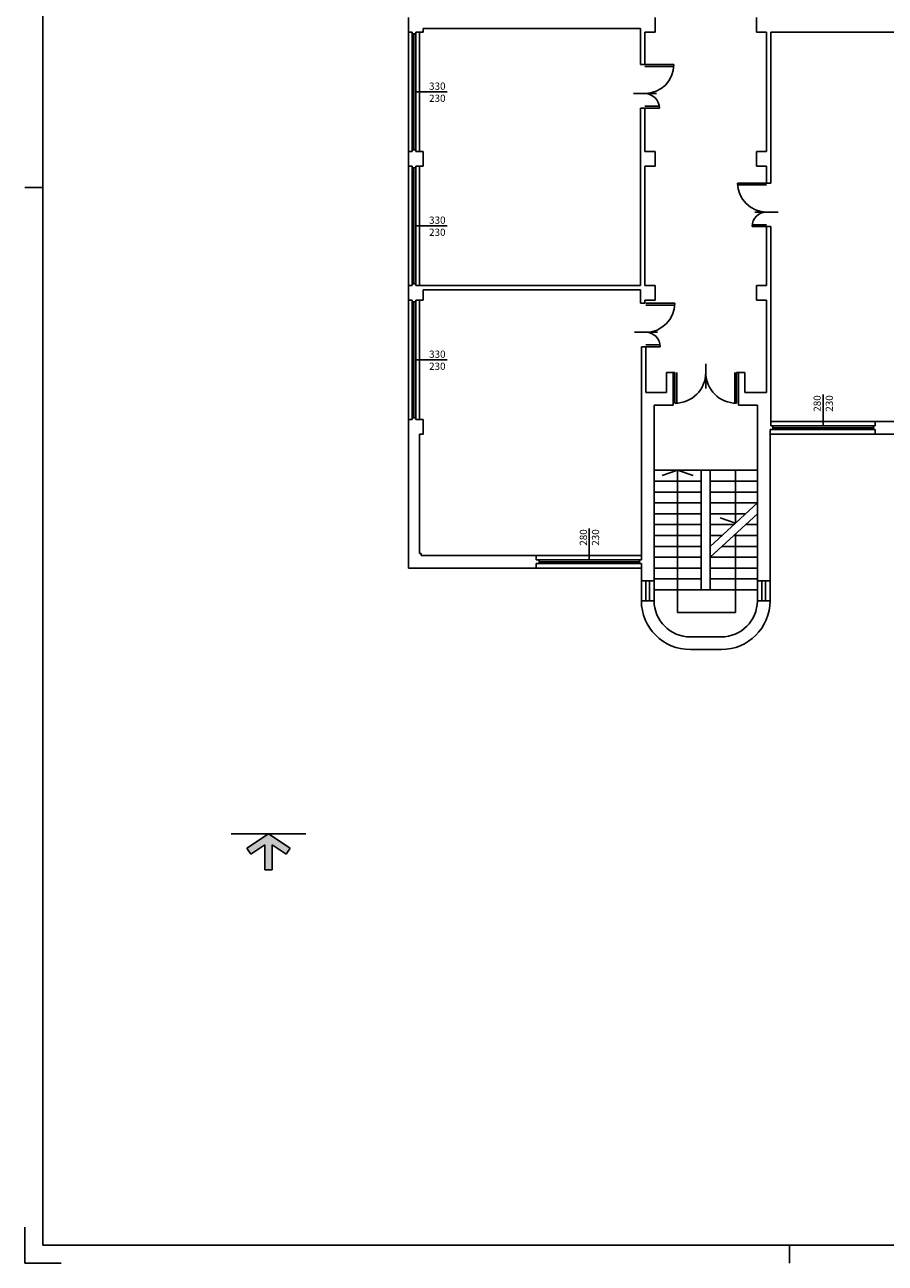
# Model space of a CAD drawing. Units: millimetres. Extents: x 1842 to 19728, y 12212 to 31546.
# Drawn here: x 1896 to 4270, y 18961 to 22380 of the extents above; entities that cross this region are included whole.
import ezdxf

# ---------------------------------------------------------------- set-up
doc = ezdxf.new("R2010")
doc.units = ezdxf.units.MM
doc.header["$LTSCALE"] = 10
for name, color, linetype in [('PIANO-1_LIGTH', 1, 'Continuous'), ('PIANO-1_MURI', 4, 'Continuous'), ('PIANO-T_CAMP', 1, 'Continuous'), ('PIANO-T_LIGTH', 1, 'Continuous'), ('SQUADRATURA', 1, 'Continuous')]:
    doc.layers.add(name, color=color, linetype=linetype)
doc.styles.get("Standard").update_dxf_attribs({"font": 'arial.ttf', "height": 20})

# ---------------------------------------------------------------- blocks, each defined once
blk = doc.blocks.new('porta_180doppia')
for p, q in [((-175, 0), (-175, 85)), ((-170, 0), (-170, 85)), ((-10, 0), (-10, 85)), ((-5, 0), (-5, 85)), ((-90, -23.9), (-90, 44.1)), ((-175, 0), (-180, 0)), ((0, 0), (-5, 0))]:
    blk.add_line(p, q)
for centre, start, end in [((-175, 0), 0, 90), ((-5, 0), 90, 180)]:
    blk.add_arc(centre, 85, start, end)
blk = doc.blocks.new('porta_120doppia')
for p, q in [((-120, 0), (-120, 80)), ((-115, 0), (-115, 80)), ((-5, 0), (-5, 40)), ((0, 0), (0, 40)), ((-40, -31.5), (-40, 32.3))]:
    blk.add_line(p, q)
for centre, radius, start, end in [((-120, 0), 80, 0, 90), ((0, 0), 40, 90, 180)]:
    blk.add_arc(centre, radius, start, end)
blk = doc.blocks.new('frecceallapolesello')
blk.add_hatch(color=1).paths.add_polyline_path([(-0.05, 0), (0.05, 0), (0.05, 0.346), (0.245, 0.217), (0.3, 0.3), (0, 0.5), (-0.3, 0.3), (-0.245, 0.217), (-0.05, 0.346)])
at = {"color": 1}
for p, q in [((-0.3, 0.3), (0, 0.5)), ((-0.245, 0.217), (-0.05, 0.346)), ((-0.05, 0.346), (-0.05, 0)), ((0, 0.5), (0.3, 0.3)), ((0.05, 0.346), (0.245, 0.217)), ((0.05, 0.346), (0.05, 0)), ((-0.245, 0.217), (-0.3, 0.3)), ((0.245, 0.217), (0.3, 0.3)), ((-0.05, 0), (0.05, 0))]:
    blk.add_line(p, q, dxfattribs=at)

msp = doc.modelspace()

# ---------------------------------------------------------------- linework, layer by layer
at = {"layer": 'PIANO-1_LIGTH'}
for p, q in [((2964.4, 22035.5), (2964.4, 22355.5)), ((2969.4, 22035.5), (2969.4, 22355.5)), ((2974.4, 22035.5), (2974.4, 22355.5)), ((2964.4, 21665.5), (2964.4, 21985.5)), ((2969.4, 21665.5), (2969.4, 21985.5)), ((2974.4, 21665.5), (2974.4, 21985.5)), ((2964.4, 21295.5), (2964.4, 21615.5)), ((2969.4, 21295.5), (2969.4, 21615.5)), ((2974.4, 21295.5), (2974.4, 21615.5)), ((3959.4, 21273), (4236.9, 21273)), ((3959.4, 21268), (4236.9, 21268)), ((3959.4, 21263), (4236.9, 21263)), ((3761.9, 20820.5), (3761.9, 21150.5)), ((3761.9, 21150.5), (3786.9, 21150.5)), ((3761.9, 21030.5), (3761.9, 21150.5)), ((3786.9, 21150.5), (3786.9, 20820.5)), ((3314.4, 20903), (3591.9, 20903)), ((3314.4, 20898), (3591.9, 20898)), ((3314.4, 20893), (3591.9, 20893)), ((3609.4, 20790.5), (3609.4, 20845.5)), ((3619.4, 20790.5), (3619.4, 20845.5)), ((3929.4, 20790.5), (3929.4, 20845.5)), ((3939.4, 20790.5), (3939.4, 20845.5)), ((3786.9, 20820.5), (3761.9, 20820.5))]:
    msp.add_line(p, q, dxfattribs=at)
at = {"layer": 'PIANO-1_MURI'}
for p, q in [((2954.4, 22400.5), (2954.4, 22360.5)), ((3634.4, 22360.5), (3634.4, 22400.5)), ((3914.4, 22400.5), (3914.4, 22360.5)), ((2994.4, 22370.5), (3594.4, 22370.5)), ((2994.4, 22360.5), (2994.4, 22370.5)), ((3594.4, 22270.5), (3594.4, 22370.5)), ((2954.4, 22360.5), (2964.4, 22360.5)), ((2964.4, 22355.5), (2964.4, 22360.5)), ((2964.4, 22355.5), (2974.4, 22355.5)), ((2974.4, 22360.5), (2994.4, 22360.5)), ((2974.4, 22355.5), (2974.4, 22360.5)), ((3606.4, 22270.5), (3606.4, 22360.5)), ((3606.4, 22360.5), (3634.4, 22360.5)), ((3914.4, 22360.5), (3942.4, 22360.5)), ((3942.4, 22030.5), (3942.4, 22360.5)), ((3954.4, 22360.5), (4559.4, 22360.5)), ((3954.4, 21943.5), (3954.4, 22360.5)), ((3594.4, 22270.5), (3606.4, 22270.5)), ((3594.4, 21660.5), (3594.4, 22150.5)), ((3594.4, 22150.5), (3606.4, 22150.5)), ((3606.4, 22030.5), (3606.4, 22150.5)), ((2964.4, 22030.5), (2954.4, 22030.5)), ((2954.4, 22030.5), (2954.4, 21990.5)), ((2964.4, 22035.5), (2964.4, 22030.5)), ((2974.4, 22035.5), (2964.4, 22035.5)), ((2974.4, 22035.5), (2974.4, 22030.5)), ((2994.4, 22030.5), (2974.4, 22030.5)), ((2994.4, 21990.5), (2994.4, 22030.5)), ((3634.4, 22030.5), (3606.4, 22030.5)), ((3634.4, 21990.5), (3634.4, 22030.5)), ((3942.4, 22030.5), (3914.4, 22030.5)), ((3914.4, 22030.5), (3914.4, 21990.5)), ((3954.4, 21990.5), (3954.4, 22030.5)), ((2954.4, 21990.5), (2964.4, 21990.5)), ((2964.4, 21985.5), (2964.4, 21990.5)), ((2964.4, 21985.5), (2974.4, 21985.5)), ((2974.4, 21990.5), (2994.4, 21990.5)), ((2974.4, 21985.5), (2974.4, 21990.5)), ((3606.4, 21660.5), (3606.4, 21990.5)), ((3606.4, 21990.5), (3634.4, 21990.5)), ((3914.4, 21990.5), (3942.4, 21990.5)), ((3942.4, 21943.5), (3942.4, 21990.5)), ((3954.4, 21943.5), (3942.4, 21943.5)), ((3942.4, 21660.5), (3942.4, 21823.5)), ((3954.4, 21823.5), (3942.4, 21823.5)), ((3942.4, 21660.5), (3942.4, 21823.5)), ((3954.4, 21273), (3954.4, 21823.5)), ((2964.4, 21660.5), (2954.4, 21660.5)), ((2954.4, 21660.5), (2954.4, 21620.5)), ((2964.4, 21665.5), (2964.4, 21660.5)), ((2974.4, 21665.5), (2964.4, 21665.5)), ((2974.4, 21665.5), (2974.4, 21660.5)), ((3594.4, 21660.5), (2974.4, 21660.5)), ((3594.4, 21648.5), (2994.4, 21648.5)), ((2994.4, 21648.5), (2994.4, 21620.5)), ((3594.4, 21648.5), (3594.4, 21611.5)), ((3634.4, 21660.5), (3606.4, 21660.5)), ((3634.4, 21620.5), (3634.4, 21660.5)), ((3942.4, 21660.5), (3914.4, 21660.5)), ((3914.4, 21620.5), (3914.4, 21660.5)), ((3954.4, 21620.5), (3954.4, 21660.5)), ((2954.4, 21620.5), (2964.4, 21620.5)), ((2964.4, 21615.5), (2964.4, 21620.5)), ((2964.4, 21615.5), (2974.4, 21615.5)), ((2974.4, 21620.5), (2994.4, 21620.5)), ((2974.4, 21615.5), (2974.4, 21620.5)), ((3606.4, 21611.5), (3594.4, 21611.5)), ((3634.4, 21620.5), (3606.4, 21620.5)), ((3606.4, 21620.5), (3606.4, 21611.5)), ((3914.4, 21620.5), (3942.4, 21620.5)), ((3942.4, 21365.5), (3942.4, 21620.5)), ((3596.9, 20903), (3596.9, 21491.5)), ((3608.9, 21491.5), (3596.9, 21491.5)), ((3608.9, 21365.5), (3608.9, 21491.5)), ((3666.4, 21420.5), (3684.4, 21420.5)), ((3666.4, 21365.5), (3666.4, 21420.5)), ((3684.4, 21330.5), (3684.4, 21420.5)), ((3864.4, 21330.5), (3864.4, 21420.5)), ((3864.4, 21420.5), (3882.4, 21420.5)), ((3882.4, 21365.5), (3882.4, 21420.5)), ((3608.9, 21365.5), (3666.4, 21365.5)), ((3882.4, 21365.5), (3942.4, 21365.5)), ((3631.9, 20845.5), (3631.9, 21330.5)), ((3631.9, 21330.5), (3684.4, 21330.5)), ((3864.4, 21330.5), (3916.9, 21330.5)), ((3916.9, 21330.5), (3916.9, 20845.5)), ((2964.4, 21290.5), (2954.4, 21290.5)), ((2954.4, 21290.5), (2954.4, 20880.5)), ((2964.4, 21295.5), (2964.4, 21290.5)), ((2974.4, 21295.5), (2964.4, 21295.5)), ((2974.4, 21295.5), (2974.4, 21290.5)), ((2994.4, 21290.5), (2974.4, 21290.5)), ((2994.4, 21250.5), (2994.4, 21290.5)), ((3959.4, 21273), (3954.4, 21273)), ((3959.4, 21263), (3959.4, 21273)), ((4236.9, 21273), (4241.9, 21273)), ((4236.9, 21273), (4236.9, 21263)), ((4241.9, 21285.5), (4554.4, 21285.5)), ((4241.9, 21273), (4241.9, 21285.5)), ((2984.4, 21250.5), (2984.4, 20920.5)), ((2984.4, 21250.5), (2994.4, 21250.5)), ((3951.9, 20845.5), (3951.9, 21263)), ((3959.4, 21263), (3951.9, 21263)), ((4236.9, 21263), (4241.9, 21263)), ((4241.9, 21250.5), (4241.9, 21263)), ((4241.9, 21250.5), (4594.4, 21250.5)), ((2989.4, 20920.5), (2984.4, 20920.5)), ((2989.4, 20920.5), (2989.4, 20915.5)), ((3306.9, 20915.5), (2989.4, 20915.5)), ((3306.9, 20903), (3306.9, 20915.5)), ((3314.4, 20903), (3306.9, 20903)), ((3306.9, 20880.5), (3306.9, 20893)), ((3314.4, 20893), (3306.9, 20893)), ((3314.4, 20893), (3314.4, 20903)), ((3591.9, 20903), (3596.9, 20903)), ((3591.9, 20903), (3591.9, 20893)), ((3591.9, 20893), (3596.9, 20893)), ((3596.9, 20845.5), (3596.9, 20893)), ((3306.9, 20880.5), (2954.4, 20880.5)), ((3596.9, 20845.5), (3631.9, 20845.5)), ((3916.9, 20845.5), (3951.9, 20845.5)), ((3596.9, 20790.5), (3631.9, 20790.5)), ((3916.9, 20790.5), (3951.9, 20790.5)), ((3816.9, 20690.5), (3730.9, 20690.5)), ((3731.9, 20655.5), (3816.9, 20655.5)), ((2465.4, 20147.2), (2670.8, 20147.2))]:
    msp.add_line(p, q, dxfattribs=at)
for centre, radius, start, end in [((3731.9, 20790.5), 135, 180, 270), ((3731.9, 20790.5), 100, 180, 270), ((3816.9, 20790.5), 135, 270, 0), ((3816.9, 20790.5), 100, 270, 0)]:
    msp.add_arc(centre, radius, start, end, dxfattribs=at)
at = {"layer": 'PIANO-T_CAMP'}
for p, q in [((2974.4, 22195.5), (3061, 22195.5)), ((2974.4, 21825.5), (3061, 21825.5)), ((2974.4, 21455.5), (3061, 21455.5)), ((4098.1, 21273), (4098.1, 21359.6)), ((3453.1, 20903), (3453.1, 20989.6))]:
    msp.add_line(p, q, dxfattribs=at)
at = {"layer": 'PIANO-T_LIGTH'}
for p, q in [((2954.4, 22360.5), (2954.4, 21660.5)), ((2984.4, 22360.5), (2984.4, 22030.5)), ((2984.4, 21990.5), (2984.4, 21660.5)), ((2954.4, 21620.5), (2954.4, 21290.5)), ((2984.4, 21620.5), (2984.4, 21290.5)), ((4241.9, 21285.5), (3954.4, 21285.5)), ((4241.9, 21250.5), (3951.9, 21250.5)), ((3631.9, 21150.5), (3761.9, 21150.5)), ((3696.9, 21150.5), (3654.4, 21135.8)), ((3696.9, 21150.5), (3739.4, 21135.8)), ((3696.9, 20758.1), (3696.9, 21150.5)), ((3916.9, 21150.5), (3786.9, 21150.5)), ((3856.3, 21150.5), (3856.3, 21004.6)), ((3631.9, 21120.5), (3761.9, 21120.5)), ((3916.9, 21120.5), (3786.9, 21120.5)), ((3631.9, 21090.5), (3761.9, 21090.5)), ((3916.9, 21090.5), (3786.9, 21090.5)), ((3631.9, 21060.5), (3761.9, 21060.5)), ((3631.9, 21030.5), (3761.9, 21030.5)), ((3916.9, 21060.5), (3786.9, 20940.5)), ((3916.9, 21060.5), (3786.9, 21060.5)), ((3916.9, 21030.5), (3786.9, 20910.5)), ((3786.9, 21030.5), (3884.4, 21030.5)), ((3631.9, 21000.5), (3761.9, 21000.5)), ((3786.9, 21000.5), (3851.9, 21000.5)), ((3813.8, 21019.3), (3856.3, 21004.6)), ((3884.4, 21000.5), (3916.9, 21000.5)), ((3631.9, 20970.5), (3761.9, 20970.5)), ((3786.9, 20970.5), (3819.4, 20970.5)), ((3851.9, 20970.5), (3916.9, 20970.5)), ((3856.3, 20974.6), (3856.3, 20758.1)), ((3631.9, 20940.5), (3761.9, 20940.5)), ((3819.4, 20940.5), (3916.9, 20940.5)), ((3306.9, 20915.5), (3596.9, 20915.5)), ((3631.9, 20910.5), (3761.9, 20910.5)), ((3786.9, 20910.5), (3916.9, 20910.5)), ((3306.9, 20880.5), (3596.9, 20880.5)), ((3631.9, 20880.5), (3761.9, 20880.5)), ((3786.9, 20880.5), (3916.9, 20880.5)), ((3596.9, 20790.5), (3596.9, 20845.5)), ((3631.9, 20850.5), (3761.9, 20850.5)), ((3631.9, 20790.5), (3631.9, 20845.5)), ((3786.9, 20850.5), (3916.9, 20850.5)), ((3916.9, 20845.5), (3916.9, 20790.5)), ((3951.9, 20845.5), (3951.9, 20790.5)), ((3631.9, 20820.5), (3761.9, 20820.5)), ((3786.9, 20820.5), (3916.9, 20820.5)), ((3856.3, 20758.1), (3696.9, 20758.1))]:
    msp.add_line(p, q, dxfattribs=at)
at = {"layer": 'SQUADRATURA', "color": 1}
for p, q in [((1945.7, 24851.3), (1945.7, 19011.3)), ((1895.7, 19061.3), (1895.7, 18961.3)), ((1945.7, 19011.3), (10255.7, 19011.3)), ((1895.7, 18961.3), (1995.7, 18961.3))]:
    msp.add_line(p, q, dxfattribs=at)
at = {"layer": 'SQUADRATURA'}
for p, q in [((1945.7, 21931.3), (1895.7, 21931.3)), ((4005.7, 19011.3), (4005.7, 18961.3))]:
    msp.add_line(p, q, dxfattribs=at)

# ---------------------------------------------------------------- block references
at = {"color": 8, "xscale": 199.0074380410078, "yscale": 199.0074380410078, "zscale": 199.0074380419526}
msp.add_blockref('frecceallapolesello', (2568.1, 20047.7), dxfattribs=at)
at = {"layer": 'PIANO-1_LIGTH', "rotation": 270}
for p in [(3606.4, 22150.5), (3608.9, 21491.5)]:
    msp.add_blockref('porta_120doppia', p, dxfattribs=at)
at = {"layer": 'PIANO-1_LIGTH', "xscale": -1}
for name, p, rotation in [('porta_120doppia', (3942.4, 21823.5), 90), ('porta_180doppia', (3864.4, 21420.5), 180)]:
    msp.add_blockref(name, p, dxfattribs=dict(at, rotation=rotation))

# ---------------------------------------------------------------- texts
at = {"layer": 'PIANO-T_CAMP'}
for s, p in [('330', (3011.1, 22201)), ('230', (3011.1, 22167.6)), ('330', (3011.1, 21831)), ('230', (3011.1, 21797.6)), ('330', (3011.1, 21461)), ('230', (3011.1, 21427.6))]:
    msp.add_text(s, height=20, dxfattribs=at).set_placement(p)
for s, p in [('280', (4091.9, 21312.2)), ('230', (4125.3, 21312.2)), ('280', (3446.9, 20942.2)), ('230', (3480.3, 20942.2))]:
    msp.add_text(s, height=20, rotation=90, dxfattribs=at).set_placement(p)

doc.saveas('drawing.dxf')
